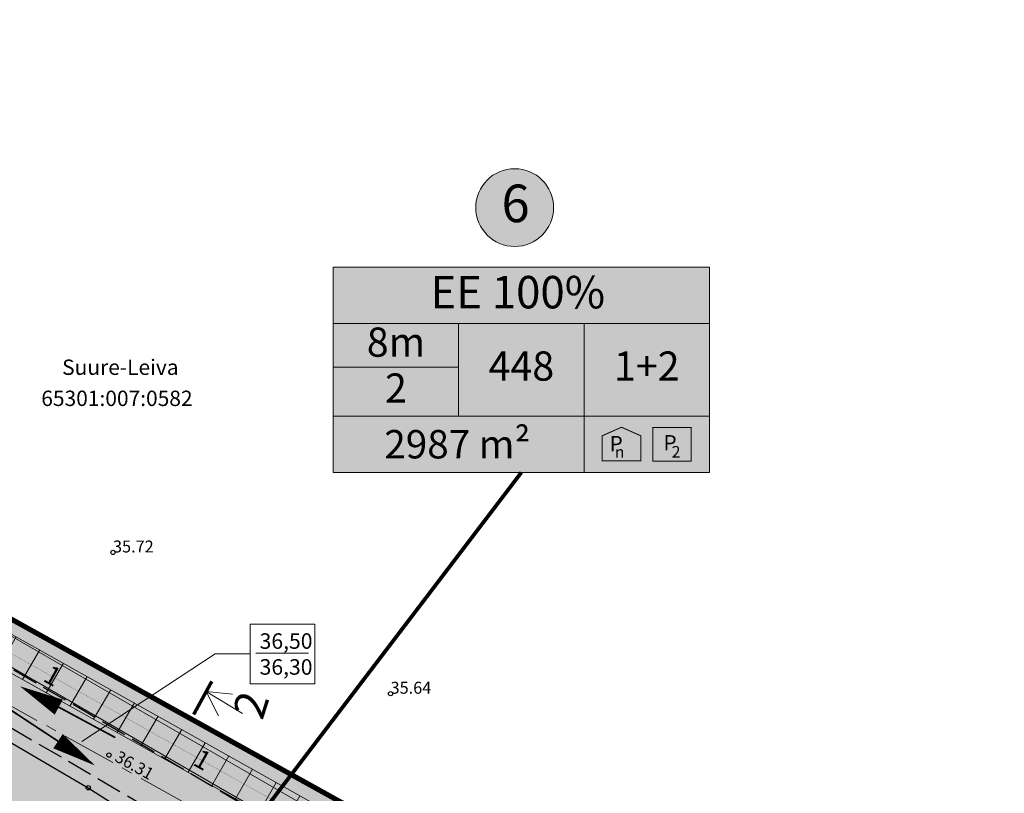
# Model space of a CAD drawing. Units: metres. Extents: x 553488 to 554083, y 6582476 to 6582896.
# Drawn here: x 553821 to 553879, y 6582759 to 6582804 of the extents above; entities that cross this region are included whole.
import ezdxf
from ezdxf.enums import TextEntityAlignment as Align

# ---------------------------------------------------------------- set-up
doc = ezdxf.new("R2010")
doc.units = ezdxf.units.M
doc.header["$PDMODE"] = 33
doc.header["$PDSIZE"] = 0.2
for name, pattern in [('ACAD_ISO03W100', [30, 12, -18]), ('CENTER', [50.8, 31.75, -6.35, 6.35, -6.35]), ('ISOPOHI', [0.2, 0.1, 0.1]), ('KATASTRIPIIR', [0.02, 0.01, 0.01]), ('KRAAVIPERV', [0.02, 0.01, 0.01]), ('PINNASTEE', [4, 3, -1])]:
    doc.linetypes.add(name, pattern=pattern)
for name, color, linetype in [('_Text_pohij', 7, 'Continuous'), ('K-juurdepääs', 7, 'Continuous'), ('Kinnistu_piir', 1, 'Continuous'), ('KORGUS', 7, 'Continuous'), ('NURGA_vertikaal_15.03.06$0$arh_ehitusõigus', 7, 'Continuous'), ('Ol_olev_haljastus', 71, 'Continuous'), ('Ol_olev_liiklussuund', 7, 'Continuous'), ('PIIR', 12, 'Continuous'), ('Plan_asfalt', 253, 'Continuous'), ('PLAN_TÄNAVAVALGUS', 1, 'W_joon_lüh'), ('TEE', 7, 'Continuous'), ('Tekst', 7, 'Continuous'), ('text asend', 7, 'Continuous'), ('Text_pohijoonis', 7, 'Continuous'), ('VEEKOGU', 132, 'Continuous'), ('VTRASS', 5, 'Continuous')]:
    doc.layers.add(name, color=color, linetype=linetype)
for name, color, linetype, lineweight in [('K-hoonest_kate', 41, 'Continuous', 9), ('K-hoonest_õig', 7, 'Continuous', 9), ('K-pos-nr', 7, 'Continuous', 9), ('K-pos-põhi', 41, 'Continuous', 9), ('Servituud_tehnovorgud', 5, 'Continuous', 20)]:
    doc.layers.add(name, color=color, linetype=linetype, lineweight=lineweight)
doc.styles.add('ITALIC', font='italic.shx')
doc.styles.add('KALDU', font='romai___.ttf')
doc.styles.add('NURGA_vertikaal_15.03.06$0$style1', font='verdana.ttf', dxfattribs={"width": 0.79, "oblique": 10})
doc.styles.add('romanc', font='romanc.shx', dxfattribs={"height": 0.7})
doc.styles.add('SWISL', font='swissl.ttf')
doc.styles.add('TORUKIRI', font='romand.shx', dxfattribs={"width": 0.9})
doc.linetypes.add('W_joon_lüh', pattern='A,2.5,-0.3,["W",TORUKIRI,S=0.75,R=0,X=0,Y=-0.375],-1.427,2.5', length=6.727)
doc.dimstyles.new('NURGA_vertikaal_15.03.06$0$TKM', dxfattribs={"dimtxt": 1, "dimasz": 0.8, "dimexe": 0.18, "dimexo": 0.0625, "dimgap": 0.2, "dimtad": 1, "dimrnd": 0.05, "dimzin": 0, "dimdsep": 46, "dimtxsty": 'NURGA_vertikaal_15.03.06$0$style1', "dimblk1": 'NURGA_vertikaal_15.03.06$0$_Oblique', "dimblk2": 'NURGA_vertikaal_15.03.06$0$_Oblique', "dimsah": 1, "dimcen": 0.09, "dimdle": 0.8, "dimazin": 0, "dimtfac": 1, "dimtmove": 2, "dimatfit": 3, "dimldrblk": 'NURGA_vertikaal_15.03.06$0$_Oblique', "dimfxl": 1, "dimfxlon": 1, "dimtolj": 1, "dimtzin": 0, "dimarcsym": 0})

# ---------------------------------------------------------------- blocks, each defined once
blk = doc.blocks.new('RING02')
at = {"color": 0, "linetype": 'Continuous', "lineweight": -3}
blk.add_circle((0, 0), 0.25, dxfattribs=at)
blk = doc.blocks.new('ehituskastike')
at = {"layer": 'K-hoonest_kate'}
h = blk.add_hatch(color=256, dxfattribs=at)
h.dxf.hatch_style = 2
h.paths.add_polyline_path([(19.582, 2.924), (0, 2.924), (0, 10.686), (19.582, 10.686)])
h = blk.add_hatch(color=256, dxfattribs=at)
h.dxf.hatch_style = 2
h.paths.add_polyline_path([(19.582, 2.924), (0, 2.924), (0, 0), (19.582, 0)])
at = {"layer": 'K-pos-põhi'}
h = blk.add_hatch(color=256, dxfattribs=at)
edge = h.paths.add_edge_path()
edge.add_arc((9.444, 13.79), 2.025, 0, 360)
at = {"layer": 'K-hoonest_õig'}
for p, q in [((0, 10.686), (19.582, 10.686)), ((19.582, 10.686), (19.582, 2.924)), ((0, 7.762), (19.582, 7.762)), ((6.527, 7.762), (6.527, 2.924)), ((6.527, 7.762), (6.527, 2.924)), ((13.055, 7.762), (13.055, 2.924)), ((0, 5.476), (6.527, 5.476)), ((19.582, 2.924), (0, 2.924)), ((13.055, 2.924), (13.055, 0)), ((19.582, 2.924), (19.582, 0)), ((0, 0), (19.582, 0))]:
    blk.add_line(p, q, dxfattribs=at)
blk.add_lwpolyline([(0, 10.686), (0, 0)], dxfattribs=at)
at = {"layer": 'K-hoonest_õig', "linetype": 'Continuous', "const_width": 0.05}
for points in [[(14.003, 1.91), (15.003, 2.355), (16.003, 1.91), (16.003, 1.91), (16.003, 0.61), (14.003, 0.61)], [(16.634, 0.587), (16.634, 2.336), (18.634, 2.336), (18.634, 0.587)]]:
    blk.add_lwpolyline(points, close=True, dxfattribs=at)
at = {"layer": 'K-pos-nr'}
blk.add_circle((9.444, 13.79), 2.025, dxfattribs=at)
at = {"layer": 'K-hoonest_õig', "style": 'SWISL'}
blk.add_text('m²', height=1.4766, dxfattribs=at).set_placement((10.262, 1.47), align=Align.MIDDLE_RIGHT)
at = {"layer": 'K-hoonest_õig', "style": 'SWISL', "width": 0.99}
for p in [(14.725, 1.501), (17.53, 1.547)]:
    blk.add_text('P', height=0.8, dxfattribs=at).set_placement(p, align=Align.MIDDLE_CENTER)
for tag, height, p in [('POS_NUMBER', 3, (9.438, 13.366)), ('SIHTOTSTARVE', 1.688, (9.859, 9.168)), ('MAX_KÕRGUS_MEETRITES', 1.519, (3.264, 6.589)), ('EHITUSALUNE_PIND', 1.519, (9.791, 5.343)), ('HOONETE_ARV_KRUNDIL', 1.519, (16.318, 5.343)), ('MAX_KORRUSELISUS', 1.519, (3.264, 4.2))]:
    blk.add_attdef(tag, text='', height=height, dxfattribs=at).set_placement(p, align=Align.MIDDLE)
at = {"layer": 'K-hoonest_õig', "style": 'SWISL'}
blk.add_attdef('KRUNDI_PIND', text='', height=1.477, dxfattribs=at).set_placement((7.13, 1.47), align=Align.MIDDLE_RIGHT)
at = {"layer": 'K-hoonest_õig', "style": 'SWISL', "width": 0.99}
for tag, p in [('PARKIMINE_ÕUES', (17.747, 1.165)), ('PARKIMINE_MAJAS', (14.953, 1.165))]:
    blk.add_attdef(tag, text='', height=0.6, dxfattribs=at).set_placement(p, align=Align.MIDDLE_LEFT)
blk = doc.blocks.new('juurdepää')
at = {"layer": 'K-juurdepääs'}
blk.add_lwpolyline([(0, 0, 0, 1, 0), (0, -2.585, 1, 1, 0)], format="xyseb", dxfattribs=at)
at = {"layer": 'K-juurdepääs', "const_width": 0.1}
blk.add_lwpolyline([(0, -2.585), (0, -6.345)], dxfattribs=at)
blk = doc.blocks.new('NURGA_vertikaal_15.03.06$0$_Oblique')
at = {"layer": 'NURGA_vertikaal_15.03.06$0$arh_ehitusõigus', "color": 0, "lineweight": -2}
blk.add_line((-0.5, -0.5), (0.5, 0.5), dxfattribs=at)
blk = doc.blocks.new('*D97')
at = {"layer": 'Defpoints', "color": 0, "lineweight": 0, "ltscale": 0.5}
for p in [(553736.01, 6582844.492), (553733.907, 6582842.81), (553860.906, 6582688.283)]:
    blk.add_point(p, dxfattribs=at)
at = {"layer": 'text asend', "color": 0, "lineweight": -2, "ltscale": 0.5}
for p, q in [((553859.303, 6582685.977), (553733.408, 6582843.435)), ((553734.688, 6582843.434), (553733.767, 6582842.698)), ((553859.584, 6582687.226), (553858.663, 6582686.489))]:
    blk.add_line(p, q, dxfattribs=at)
at = {"layer": 'text asend', "color": 0, "lineweight": -2, "ltscale": 0.5, "xscale": 0.8, "yscale": 0.8, "zscale": 0.8}
for p, rotation in [((553733.907, 6582842.81), 128.64401656001), ((553858.803, 6582686.602), 308.64401656001)]:
    blk.add_blockref('NURGA_vertikaal_15.03.06$0$_Oblique', p, dxfattribs=dict(at, rotation=rotation))
at = {"layer": 'text asend', "color": 0, "lineweight": 0, "ltscale": 0.5, "insert": (553796.918, 6582765.156), "char_height": 1, "attachment_point": 5, "rotation": 308.64402, "style": 'NURGA_vertikaal_15.03.06$0$style1'}
blk.add_mtext('\\A1;200.00', dxfattribs=at)

msp = doc.modelspace()

# ---------------------------------------------------------------- hatches: boundary and pattern name
at = {"layer": 'Ol_olev_haljastus', "lineweight": 0, "ltscale": 0.5}
for points in [[(553717.724, 6582824.055), (553720.453, 6582825.107), (553743.617, 6582812.248), (553775.261, 6582794.679), (553911.197, 6582719.193), (553910.129, 6582717.27), (553748.885, 6582806.806)], [(553801.601, 6582769.413), (553801.901, 6582769.736), (553802.249, 6582770.015), (553802.674, 6582770.257), (553803.12, 6582770.424), (553804.009, 6582770.539), (553804.598, 6582770.467), (553804.901, 6582770.383), (553805.265, 6582770.238), (553805.514, 6582770.099), (553807.772, 6582768.846), (553812.728, 6582766.094), (553816.334, 6582764.091), (553820.001, 6582762.055), (553823.771, 6582759.962), (553829.169, 6582756.964), (553834.287, 6582754.122), (553840.148, 6582750.868), (553848.17, 6582746.413), (553855.073, 6582742.58), (553859.75, 6582739.983), (553864.094, 6582737.571), (553866.781, 6582736.079), (553867.269, 6582735.741), (553867.569, 6582735.447), (553868.033, 6582734.746), (553868.209, 6582734.281), (553868.311, 6582733.744), (553868.325, 6582733.494), (553868.281, 6582732.945), (553868.191, 6582732.569), (553868.15, 6582732.459), (553867.635, 6582732.745), (553866.911, 6582733.147), (553866.081, 6582733.608), (553864.654, 6582734.401), (553861.734, 6582736.022), (553859.253, 6582737.4), (553854.568, 6582740.001), (553850.78, 6582742.104), (553847.827, 6582743.744), (553837.095, 6582749.703), (553832.943, 6582752.009), (553829.863, 6582753.72), (553821.944, 6582758.117), (553811.615, 6582763.852), (553806.068, 6582766.932)]]:
    msp.add_hatch(color=256, dxfattribs=at).paths.add_polyline_path(points)
at = {"layer": 'Plan_asfalt', "lineweight": 0, "ltscale": 0.5}
msp.add_hatch(color=256, dxfattribs=at).paths.add_polyline_path([(553910.129, 6582717.27), (553907.896, 6582713.248), (553717.229, 6582819.123), (553711.988, 6582821.865), (553717.724, 6582824.055), (553748.885, 6582806.806)])
at = {"layer": 'Servituud_tehnovorgud', "lineweight": 0, "ltscale": 0.8}
h = msp.add_hatch(dxfattribs=at)
h.set_pattern_fill('ANSI37', color=256, scale=0.5, angle=105, style=0)
h.paths.add_polyline_path([(553717.893, 6582827.671), (553718.817, 6582823.356), (553892.71, 6582725.94), (553893.69, 6582727.684), (553720.584, 6582824.659), (553719.848, 6582828.09)])

# ---------------------------------------------------------------- linework, layer by layer
at = {"layer": '_Text_pohij', "color": 1, "linetype": 'CENTER', "lineweight": 0, "ltscale": 0.1, "flags": 128}
msp.add_lwpolyline([(553875.662, 6582733.773), (553734.262, 6582812.442)], dxfattribs=at)
at = {"layer": 'Kinnistu_piir', "color": 48, "linetype": 'KATASTRIPIIR', "const_width": 0.3, "flags": 128}
msp.add_lwpolyline([(553743.708, 6582834.076), (553720.46, 6582825.11), (553911.197, 6582719.193)], dxfattribs=at)
at = {"layer": 'PLAN_TÄNAVAVALGUS', "linetype": 'W_joon_lüh', "lineweight": 9, "ltscale": 1.5, "const_width": 0.01, "flags": 128}
msp.add_lwpolyline([(553719.701, 6582824.007), (553893.201, 6582726.811)], dxfattribs=at)
at = {"layer": 'Servituud_tehnovorgud', "lineweight": 0, "ltscale": 0.5, "flags": 128}
msp.add_lwpolyline([(553717.893, 6582827.671), (553718.817, 6582823.356), (553892.71, 6582725.94), (553893.69, 6582727.684), (553720.584, 6582824.659), (553719.848, 6582828.09), (553717.893, 6582827.671)], dxfattribs=at)
at = {"layer": 'TEE', "linetype": 'PINNASTEE', "ltscale": 0.5, "flags": 128}
msp.add_lwpolyline([(553858.826, 6582744.786), (553842.505, 6582753.71), (553827.369, 6582762.668), (553812.035, 6582771.583), (553797.516, 6582780.671), (553781.751, 6582788.713), (553766.407, 6582796.683), (553751.306, 6582804.953), (553740.207, 6582812.324), (553736.453, 6582815.669), (553734.307, 6582819.237), (553731.737, 6582817.691), (553734.117, 6582813.732), (553738.369, 6582809.942), (553749.752, 6582802.383), (553764.995, 6582794.035), (553780.379, 6582786.045), (553796.036, 6582778.059), (553810.485, 6582769.015), (553825.851, 6582760.08), (553841.021, 6582751.102), (553857.437, 6582742.372)], dxfattribs=at)
at = {"layer": 'Tekst', "const_width": 0.225}
msp.add_lwpolyline([(553816.715, 6582733.205), (553850.759, 6582777.928)], dxfattribs=at)
at = {"layer": 'Text_pohijoonis', "linetype": 'ISOPOHI', "lineweight": 0, "ltscale": 0.5, "flags": 128}
msp.add_lwpolyline([(553834.878, 6582769.049), (553838.673, 6582769.049), (553838.673, 6582765.548), (553834.878, 6582765.548)], close=True, dxfattribs=at)
for points in [[(553834.878, 6582767.298), (553832.836, 6582767.298), (553825.014, 6582762.18)], [(553835.213, 6582767.355), (553838.296, 6582767.355)]]:
    msp.add_lwpolyline(points, dxfattribs=at)
at = {"layer": 'Text_pohijoonis', "lineweight": 0, "const_width": 0.2, "flags": 128}
msp.add_lwpolyline([(553831.572, 6582763.753), (553832.632, 6582765.694)], dxfattribs=at)
at = {"layer": 'Text_pohijoonis', "lineweight": 0, "flags": 128}
for points in [[(553832.31, 6582765.105), (553834.426, 6582763.807)], [(553832.31, 6582765.105), (553833.03, 6582763.671)], [(553832.31, 6582765.105), (553833.845, 6582764.943)]]:
    msp.add_lwpolyline(points, dxfattribs=at)
at = {"layer": 'VEEKOGU', "linetype": 'KRAAVIPERV', "ltscale": 0.5, "flags": 128}
msp.add_lwpolyline([(553705.366, 6582822.942), (553706.807, 6582823.716), (553708.714, 6582824.129), (553710.285, 6582824.201), (553712.642, 6582823.774), (553714.63, 6582823.067), (553717.822, 6582821.8), (553719.755, 6582820.325), (553721.33, 6582818.876), (553725.343, 6582814.794), (553727.084, 6582813.288), (553728.862, 6582811.932), (553732.024, 6582810.062), (553743.944, 6582804.014), (553760.361, 6582795.16), (553777.327, 6582786.623), (553793.701, 6582778.083), (553809.689, 6582768.653), (553825.396, 6582759.465), (553840.583, 6582749.804), (553856.361, 6582741.171), (553860.796, 6582738.302), (553864.515, 6582735.608)], dxfattribs=at)
at = {"layer": 'VTRASS', "linetype": 'ACAD_ISO03W100', "lineweight": 0, "ltscale": 0.5}
msp.add_arc((553789.327, 6582634.137), 200, 36.76847, 168.57857, dxfattribs=at)

# ---------------------------------------------------------------- block references
at = {"layer": 'KORGUS', "xscale": 0.5, "yscale": 0.5, "zscale": 0.5}
for p in [(553826.846, 6582773.243), (553843.1, 6582764.972), (553826.61, 6582761.374), (553825.396, 6582759.465)]:
    msp.add_blockref('RING02', p, dxfattribs=at)
at = {"layer": 'Ol_olev_liiklussuund', "color": 5}
for p, rotation in [((553821.395, 6582765.408), 61.71477667778275), ((553825.789, 6582760.768), 236.6206567001428)]:
    msp.add_blockref('juurdepää', p, dxfattribs=dict(at, rotation=rotation))
at = {"layer": 'Tekst'}
ref = msp.add_blockref('ehituskastike', (553839.744, 6582777.928), dxfattribs=dict(at, xscale=1.125, yscale=1.125, zscale=1.125))
ref.add_attrib('POS_NUMBER', '6', dxfattribs={"layer": 'K-hoonest_õig', "height": 2.2, "style": 'SWISL', "width": 0.99}).set_placement((553850.421, 6582793.402), align=Align.MIDDLE)
ref.add_attrib('SIHTOTSTARVE', 'EE 100% ', dxfattribs={"layer": 'K-hoonest_õig', "height": 1.8984, "style": 'SWISL', "width": 0.99}).set_placement((553850.835, 6582788.242), align=Align.MIDDLE)
ref.add_attrib('MAX_KÕRGUS_MEETRITES', '8m', dxfattribs={"layer": 'K-hoonest_õig', "height": 1.7086, "style": 'SWISL', "width": 0.99}).set_placement((553843.416, 6582785.341), align=Align.MIDDLE)
ref.add_attrib('MAX_KORRUSELISUS', '2', dxfattribs={"layer": 'K-hoonest_õig', "height": 1.709, "style": 'SWISL', "width": 0.99}).set_placement((553843.416, 6582782.653), align=Align.MIDDLE)
ref.add_attrib('EHITUSALUNE_PIND', '448', dxfattribs={"layer": 'K-hoonest_õig', "height": 1.7086, "style": 'SWISL', "width": 0.99}).set_placement((553850.759, 6582783.939), align=Align.MIDDLE)
ref.add_attrib('HOONETE_ARV_KRUNDIL', '1+2', dxfattribs={"layer": 'K-hoonest_õig', "height": 1.7086, "style": 'SWISL', "width": 0.99}).set_placement((553858.102, 6582783.939), align=Align.MIDDLE)
ref.add_attrib('KRUNDI_PIND', '2987', dxfattribs={"layer": 'K-hoonest_õig', "height": 1.6611, "style": 'SWISL'}).set_placement((553847.765, 6582779.582), align=Align.MIDDLE_RIGHT)
ref.add_attrib('PARKIMINE_MAJAS', 'n', dxfattribs={"layer": 'K-hoonest_õig', "height": 0.675, "style": 'SWISL', "width": 0.99}).set_placement((553856.239, 6582779.127), align=Align.MIDDLE_LEFT)
ref.add_attrib('PARKIMINE_ÕUES', '2', dxfattribs={"layer": 'K-hoonest_õig', "height": 0.675, "style": 'SWISL', "width": 0.99}).set_placement((553859.566, 6582779.137), align=Align.MIDDLE_LEFT)

# ---------------------------------------------------------------- texts
at = {"layer": 'KORGUS', "style": 'ITALIC'}
for s, p in [('35.72', (553826.846, 6582773.243)), ('35.64', (553843.1, 6582764.972))]:
    msp.add_text(s, height=0.7, dxfattribs=at).set_placement(p)
msp.add_text('36.31', height=0.7, rotation=330.7461, dxfattribs=at).set_placement((553826.893, 6582761.059))
at = {"layer": 'PIIR', "linetype": 'Continuous', "style": 'romanc'}
for s, p in [('Suure-Leiva', (553827.279, 6582784.092)), ('65301:007:0582', (553827.078, 6582782.27))]:
    msp.add_text(s, height=0.9, dxfattribs=at).set_placement(p, align=Align.MIDDLE_CENTER)
at = {"layer": 'PLAN_TÄNAVAVALGUS', "linetype": 'KATASTRIPIIR', "style": 'romanc'}
for p in [(553823.316, 6582766.025), (553832.097, 6582761.106)]:
    msp.add_text('1', height=1.1, rotation=330.731, dxfattribs=at).set_placement(p, align=Align.MIDDLE_CENTER)
at = {"layer": 'Text_pohijoonis', "lineweight": 0, "style": 'KALDU'}
msp.add_text('2', height=1.86, rotation=71.96769, dxfattribs=at).set_placement((553835.592, 6582763.36))
at = {"layer": 'Text_pohijoonis', "color": 0, "insert": (553835.432, 6582767.297), "char_height": 1.25, "width": 37.83565, "attachment_point": 4}
msp.add_mtext('{\\fTimes New Roman|b0|i0|c186|p18;\\H0.7273x;\\T0.9;\\C1;36,50\\L\\C7;\\P\\l\\C0;36,30}', dxfattribs=at)

# ---------------------------------------------------------------- dimensions: what is measured, and where the dimension line sits
at = {"layer": 'text asend', "lineweight": 0, "ltscale": 0.5}
dim = msp.add_aligned_dim(p1=(553860.906, 6582688.283), p2=(553736.01, 6582844.492), distance=2.693, dimstyle='NURGA_vertikaal_15.03.06$0$TKM', dxfattribs=at)
dim.commit()
dim.dimension.update_dxf_attribs({"geometry": '*D97', "text_midpoint": (553796.918, 6582765.156)})

doc.saveas('drawing.dxf')
